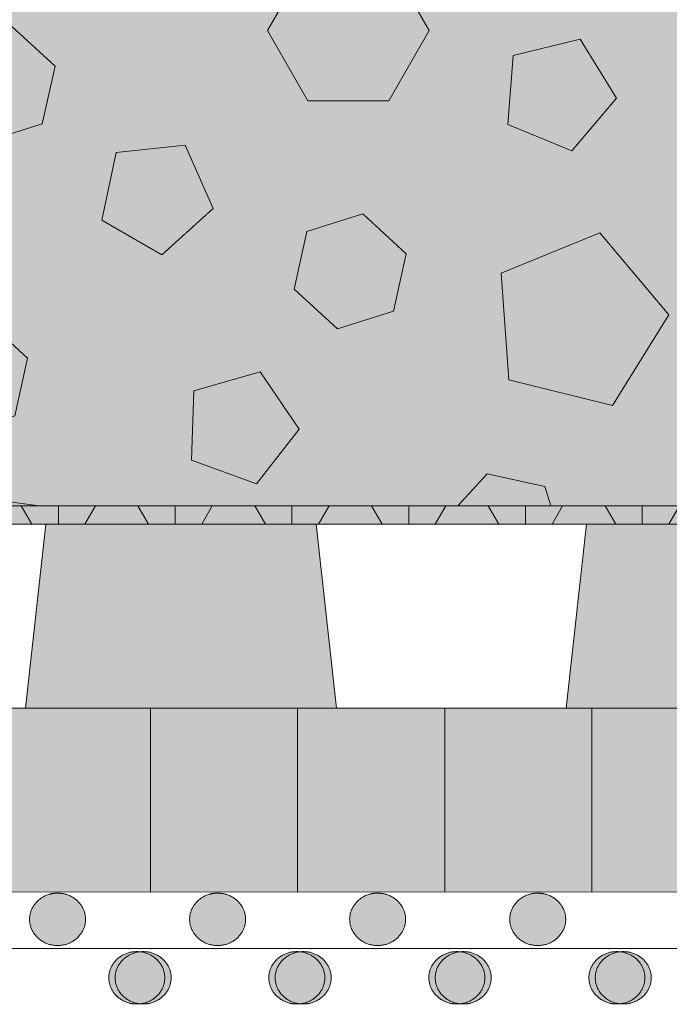
# Model space of a CAD drawing. Units: centimetres. Extents: x -36.8 to 63.2, y -495.4 to -465.7.
# Drawn here: x -30.7 to -27.2, y -476.4 to -471 of the extents above; entities that cross this region are included whole.
import ezdxf
from ezdxf.xclip import XClip

# ---------------------------------------------------------------- set-up
doc = ezdxf.new("R2010")
doc.units = ezdxf.units.CM
doc.header["$XCLIPFRAME"] = 0
for name, color, linetype, lineweight in [('Bemaßung', 7, 'Continuous', 18), ('Layout-Rahmen', 7, 'Continuous', 18), ('OG_Decke-Abdichtung', 7, 'Continuous', 18), ('OG_FKD', 7, 'Continuous', 18), ('OG_Kies-Kreis 1', 7, 'Continuous', 18), ('OG_Kies-Kreis 2', 7, 'Continuous', 18), ('OG_Vliese-Filtervlies', 7, 'Continuous', 18), ('OG_Vliese-Schutzvlies', 7, 'Continuous', 18)]:
    doc.layers.add(name, color=color, linetype=linetype, lineweight=lineweight)

# ---------------------------------------------------------------- blocks, each defined once
blk = doc.blocks.new('Rechteck-1')
at = {"layer": 'OG_Kies-Kreis 1', "linetype": 'Continuous', "lineweight": 0, "true_color": 0x555555, "transparency": 33554687}
for points in [[(-27.6878, -471.7573), (-27.4441, -471.4707), (-27.6414, -471.1504), (-28.007, -471.239), (-28.0356, -471.6141)], [(-29.7908, -471.7274), (-30.1649, -471.7667), (-30.2431, -472.1347), (-29.9173, -472.3228), (-29.6378, -472.0711)], [(-27.5344, -472.2036), (-28.0726, -472.4228), (-28.0305, -473.0024), (-27.4663, -473.1414), (-27.1596, -472.6478)], [(-29.4016, -473.5659), (-29.1706, -473.2691), (-29.3815, -472.9576), (-29.743, -473.062), (-29.7554, -473.4379)], [(-31.0736, -473.6199), (-31.2979, -474.086), (-30.9239, -474.4433), (-30.4685, -474.1981), (-30.561, -473.6892)]]:
    blk.add_hatch(color=251, dxfattribs=at).paths.add_polyline_path(points)
at = {"layer": 'OG_Kies-Kreis 2', "linetype": 'Continuous', "lineweight": 0, "true_color": 0xbbbbbb, "transparency": 33554687}
for points in [[(-28.463, -471.1042), (-28.683, -470.7232), (-29.123, -470.7232), (-29.343, -471.1042), (-29.123, -471.4853), (-28.683, -471.4853)], [(-30.4974, -471.2983), (-30.7331, -471.082), (-31.0384, -471.178), (-31.1079, -471.4904), (-30.8721, -471.7067), (-30.5668, -471.6107)], [(-28.5877, -472.3167), (-28.8235, -472.1004), (-29.1288, -472.1964), (-29.1982, -472.5087), (-28.9624, -472.7251), (-28.6572, -472.6291)], [(-30.6471, -472.8839), (-30.8829, -472.6675), (-31.1881, -472.7635), (-31.2576, -473.0759), (-31.0218, -473.2922), (-30.7166, -473.1962)], [(-28.1473, -473.5122), (-28.3637, -473.7479), (-28.2677, -474.0532), (-27.9553, -474.1227), (-27.7389, -473.8869), (-27.835, -473.5816)]]:
    blk.add_hatch(color=9, dxfattribs=at).paths.add_polyline_path(points)
at = {"layer": 'OG_Kies-Kreis 1', "lineweight": 5, "transparency": 33554687, "flags": 128}
for points in [[(-27.6878, -471.7573), (-27.4441, -471.4707), (-27.6414, -471.1504), (-28.007, -471.239), (-28.0356, -471.6141)], [(-29.7908, -471.7274), (-30.1649, -471.7667), (-30.2431, -472.1347), (-29.9173, -472.3228), (-29.6378, -472.0711)], [(-27.5344, -472.2036), (-28.0726, -472.4228), (-28.0305, -473.0024), (-27.4663, -473.1414), (-27.1596, -472.6478)], [(-29.4016, -473.5659), (-29.1706, -473.2691), (-29.3815, -472.9576), (-29.743, -473.062), (-29.7554, -473.4379)], [(-31.0736, -473.6199), (-31.2979, -474.086), (-30.9239, -474.4433), (-30.4685, -474.1981), (-30.561, -473.6892)]]:
    blk.add_lwpolyline(points, close=True, dxfattribs=at)
at = {"layer": 'OG_Kies-Kreis 2', "lineweight": 5, "transparency": 33554687, "flags": 128}
for points in [[(-28.463, -471.1042), (-28.683, -470.7232), (-29.123, -470.7232), (-29.343, -471.1042), (-29.123, -471.4853), (-28.683, -471.4853)], [(-30.4974, -471.2983), (-30.7331, -471.082), (-31.0384, -471.178), (-31.1079, -471.4904), (-30.8721, -471.7067), (-30.5668, -471.6107)], [(-28.5877, -472.3167), (-28.8235, -472.1004), (-29.1288, -472.1964), (-29.1982, -472.5087), (-28.9624, -472.7251), (-28.6572, -472.6291)], [(-30.6471, -472.8839), (-30.8829, -472.6675), (-31.1881, -472.7635), (-31.2576, -473.0759), (-31.0218, -473.2922), (-30.7166, -473.1962)], [(-28.1473, -473.5122), (-28.3637, -473.7479), (-28.2677, -474.0532), (-27.9553, -474.1227), (-27.7389, -473.8869), (-27.835, -473.5816)]]:
    blk.add_lwpolyline(points, close=True, dxfattribs=at)
blk = doc.blocks.new('Gruppe')
at = {"color": 255, "lineweight": 5}
blk.add_wipeout([(49.9937, -8.8437), (49.9937, -7.8437), (-49.9837, -7.8437), (-49.9837, -8.8437)], dxfattribs=at).dxf.layer = 'OG_FKD'
at = {"layer": 'OG_FKD', "linetype": 'Continuous', "lineweight": 0}
for points in [[(-43.7687, -7.8437), (-42.2988, -7.8437), (-42.1886, -8.8437), (-43.8789, -8.8437)], [(-40.8289, -7.8437), (-39.359, -7.8437), (-39.2488, -8.8437), (-40.9392, -8.8437)]]:
    blk.add_hatch(color=250, dxfattribs=at).paths.add_polyline_path(points)
at = {"layer": 'OG_Vliese-Filtervlies', "linetype": 'Continuous', "lineweight": 0, "true_color": 0xf7eee6}
blk.add_hatch(color=7, dxfattribs=at).paths.add_polyline_path([(49.9937, -7.8437), (49.9937, -7.7437), (-49.9837, -7.7437), (-49.9837, -7.8437)])
at = {"layer": 'OG_Vliese-Filtervlies', "linetype": 'Continuous', "lineweight": 5}
h = blk.add_hatch(dxfattribs=at)
h.set_pattern_fill('Filtervlies', style=0, pattern_type=2)
h.set_pattern_definition([(90, (0, 0), (0.635, -1e-12), []), (60, (0, 0), (0.635, -1e-12), []), (-60, (0, 0), (0.635, -1e-12), [])])
h.paths.add_polyline_path([(49.9937, -7.8437), (49.9937, -7.7437), (-49.9837, -7.7437), (-49.9837, -7.8437)])
at = {"layer": 'OG_FKD', "lineweight": 5, "flags": 128}
for points in [[(49.9937, -8.8437), (49.9937, -7.8437), (-49.9837, -7.8437), (-49.9837, -8.8437)], [(-43.7687, -7.8437), (-42.2988, -7.8437), (-42.1886, -8.8437), (-43.8789, -8.8437)], [(-40.8289, -7.8437), (-39.359, -7.8437), (-39.2488, -8.8437), (-40.9392, -8.8437)]]:
    blk.add_lwpolyline(points, close=True, dxfattribs=at)
at = {"layer": 'OG_Vliese-Filtervlies', "lineweight": 5, "flags": 128}
blk.add_lwpolyline([(49.9937, -7.8437), (49.9937, -7.7437), (-49.9837, -7.7437), (-49.9837, -7.8437)], close=True, dxfattribs=at)
blk = doc.blocks.new('Gruppe-4')
at = {"layer": 'OG_Decke-Abdichtung', "linetype": 'Continuous', "lineweight": 0}
for points in [[(-43.2396, -10.4504), (-43.2295, -10.4501), (-43.2196, -10.4492), (-43.2098, -10.4477), (-43.2002, -10.4456), (-43.1908, -10.4429), (-43.1815, -10.4397), (-43.1724, -10.4358), (-43.1635, -10.4313), (-43.1549, -10.4263), (-43.1468, -10.4209), (-43.1391, -10.4151), (-43.1319, -10.4088), (-43.1252, -10.402), (-43.1189, -10.3949), (-43.1131, -10.3873), (-43.1078, -10.3792), (-43.103, -10.3709), (-43.0989, -10.3624), (-43.0954, -10.3537), (-43.0925, -10.3449), (-43.0903, -10.336), (-43.0887, -10.3268), (-43.0877, -10.3175), (-43.0874, -10.3081), (-43.0877, -10.2986), (-43.0887, -10.2893), (-43.0903, -10.2802), (-43.0925, -10.2712), (-43.0954, -10.2624), (-43.0989, -10.2538), (-43.103, -10.2453), (-43.1078, -10.2369), (-43.1131, -10.2289), (-43.1189, -10.2213), (-43.1252, -10.2141), (-43.1319, -10.2074), (-43.1391, -10.2011), (-43.1468, -10.1952), (-43.1549, -10.1898), (-43.1635, -10.1848), (-43.1724, -10.1804), (-43.1815, -10.1765), (-43.1908, -10.1732), (-43.2002, -10.1705), (-43.2098, -10.1685), (-43.2196, -10.167), (-43.2295, -10.1661), (-43.2396, -10.1658), (-43.2497, -10.1661), (-43.2596, -10.167), (-43.2694, -10.1685), (-43.279, -10.1705), (-43.2884, -10.1732), (-43.2977, -10.1765), (-43.3068, -10.1804), (-43.3157, -10.1848), (-43.3243, -10.1898), (-43.3324, -10.1952), (-43.3401, -10.2011), (-43.3473, -10.2074), (-43.354, -10.2141), (-43.3603, -10.2213), (-43.3661, -10.2289), (-43.3714, -10.2369), (-43.3762, -10.2453), (-43.3803, -10.2538), (-43.3838, -10.2624), (-43.3867, -10.2712), (-43.3889, -10.2802), (-43.3905, -10.2893), (-43.3915, -10.2986), (-43.3918, -10.3081), (-43.3915, -10.3175), (-43.3905, -10.3268), (-43.3889, -10.336), (-43.3867, -10.3449), (-43.3838, -10.3537), (-43.3803, -10.3624), (-43.3762, -10.3709), (-43.3714, -10.3792), (-43.3661, -10.3873), (-43.3603, -10.3949), (-43.354, -10.402), (-43.3473, -10.4088), (-43.3401, -10.4151), (-43.3324, -10.4209), (-43.3243, -10.4263), (-43.3157, -10.4313), (-43.3068, -10.4358), (-43.2977, -10.4397), (-43.2884, -10.4429), (-43.279, -10.4456), (-43.2694, -10.4477), (-43.2596, -10.4492), (-43.2497, -10.4501)], [(-42.3693, -10.4504), (-42.3592, -10.4501), (-42.3493, -10.4492), (-42.3395, -10.4477), (-42.3299, -10.4456), (-42.3205, -10.4429), (-42.3112, -10.4397), (-42.3022, -10.4358), (-42.2932, -10.4313), (-42.2846, -10.4263), (-42.2765, -10.4209), (-42.2689, -10.4151), (-42.2617, -10.4088), (-42.2549, -10.402), (-42.2487, -10.3949), (-42.2429, -10.3873), (-42.2375, -10.3792), (-42.2328, -10.3709), (-42.2286, -10.3624), (-42.2251, -10.3537), (-42.2223, -10.3449), (-42.22, -10.336), (-42.2184, -10.3268), (-42.2175, -10.3175), (-42.2172, -10.3081), (-42.2175, -10.2986), (-42.2184, -10.2893), (-42.22, -10.2802), (-42.2223, -10.2712), (-42.2251, -10.2624), (-42.2286, -10.2538), (-42.2328, -10.2453), (-42.2375, -10.2369), (-42.2429, -10.2289), (-42.2487, -10.2213), (-42.2549, -10.2141), (-42.2617, -10.2074), (-42.2689, -10.2011), (-42.2765, -10.1952), (-42.2846, -10.1898), (-42.2932, -10.1848), (-42.3022, -10.1804), (-42.3112, -10.1765), (-42.3205, -10.1732), (-42.3299, -10.1705), (-42.3395, -10.1685), (-42.3493, -10.167), (-42.3592, -10.1661), (-42.3693, -10.1658), (-42.3794, -10.1661), (-42.3894, -10.167), (-42.3991, -10.1685), (-42.4087, -10.1705), (-42.4182, -10.1732), (-42.4274, -10.1765), (-42.4365, -10.1804), (-42.4454, -10.1848), (-42.454, -10.1898), (-42.4621, -10.1952), (-42.4698, -10.2011), (-42.477, -10.2074), (-42.4837, -10.2141), (-42.49, -10.2213), (-42.4958, -10.2289), (-42.5011, -10.2369), (-42.5059, -10.2453), (-42.51, -10.2538), (-42.5135, -10.2624), (-42.5164, -10.2712), (-42.5186, -10.2802), (-42.5202, -10.2893), (-42.5212, -10.2986), (-42.5215, -10.3081), (-42.5212, -10.3175), (-42.5202, -10.3268), (-42.5186, -10.336), (-42.5164, -10.3449), (-42.5135, -10.3537), (-42.51, -10.3624), (-42.5059, -10.3709), (-42.5011, -10.3792), (-42.4958, -10.3873), (-42.49, -10.3949), (-42.4837, -10.402), (-42.477, -10.4088), (-42.4698, -10.4151), (-42.4621, -10.4209), (-42.454, -10.4263), (-42.4454, -10.4313), (-42.4365, -10.4358), (-42.4274, -10.4397), (-42.4182, -10.4429), (-42.4087, -10.4456), (-42.3991, -10.4477), (-42.3894, -10.4492), (-42.3794, -10.4501)], [(-41.499, -10.4504), (-41.4889, -10.4501), (-41.479, -10.4492), (-41.4692, -10.4477), (-41.4596, -10.4456), (-41.4502, -10.4429), (-41.441, -10.4397), (-41.4319, -10.4358), (-41.423, -10.4313), (-41.4144, -10.4263), (-41.4062, -10.4209), (-41.3986, -10.4151), (-41.3914, -10.4088), (-41.3847, -10.402), (-41.3784, -10.3949), (-41.3726, -10.3873), (-41.3673, -10.3792), (-41.3625, -10.3709), (-41.3583, -10.3624), (-41.3548, -10.3537), (-41.352, -10.3449), (-41.3497, -10.336), (-41.3482, -10.3268), (-41.3472, -10.3175), (-41.3469, -10.3081), (-41.3472, -10.2986), (-41.3482, -10.2893), (-41.3497, -10.2802), (-41.352, -10.2712), (-41.3548, -10.2624), (-41.3583, -10.2538), (-41.3625, -10.2453), (-41.3673, -10.2369), (-41.3726, -10.2289), (-41.3784, -10.2213), (-41.3847, -10.2141), (-41.3914, -10.2074), (-41.3986, -10.2011), (-41.4062, -10.1952), (-41.4144, -10.1898), (-41.423, -10.1848), (-41.4319, -10.1804), (-41.441, -10.1765), (-41.4502, -10.1732), (-41.4596, -10.1705), (-41.4692, -10.1685), (-41.479, -10.167), (-41.4889, -10.1661), (-41.499, -10.1658), (-41.5092, -10.1661), (-41.5191, -10.167), (-41.5289, -10.1685), (-41.5385, -10.1705), (-41.5479, -10.1732), (-41.5571, -10.1765), (-41.5662, -10.1804), (-41.5751, -10.1848), (-41.5837, -10.1898), (-41.5919, -10.1952), (-41.5995, -10.2011), (-41.6067, -10.2074), (-41.6134, -10.2141), (-41.6197, -10.2213), (-41.6255, -10.2289), (-41.6308, -10.2369), (-41.6356, -10.2453), (-41.6398, -10.2538), (-41.6433, -10.2624), (-41.6461, -10.2712), (-41.6484, -10.2802), (-41.6499, -10.2893), (-41.6509, -10.2986), (-41.6512, -10.3081), (-41.6509, -10.3175), (-41.6499, -10.3268), (-41.6484, -10.336), (-41.6461, -10.3449), (-41.6433, -10.3537), (-41.6398, -10.3624), (-41.6356, -10.3709), (-41.6308, -10.3792), (-41.6255, -10.3873), (-41.6197, -10.3949), (-41.6134, -10.402), (-41.6067, -10.4088), (-41.5995, -10.4151), (-41.5919, -10.4209), (-41.5837, -10.4263), (-41.5751, -10.4313), (-41.5662, -10.4358), (-41.5571, -10.4397), (-41.5479, -10.4429), (-41.5385, -10.4456), (-41.5289, -10.4477), (-41.5191, -10.4492), (-41.5092, -10.4501)], [(-40.6288, -10.4504), (-40.6187, -10.4501), (-40.6087, -10.4492), (-40.599, -10.4477), (-40.5894, -10.4456), (-40.5799, -10.4429), (-40.5707, -10.4397), (-40.5616, -10.4358), (-40.5527, -10.4313), (-40.5441, -10.4263), (-40.536, -10.4209), (-40.5283, -10.4151), (-40.5211, -10.4088), (-40.5144, -10.402), (-40.5081, -10.3949), (-40.5023, -10.3873), (-40.497, -10.3792), (-40.4922, -10.3709), (-40.4881, -10.3624), (-40.4846, -10.3537), (-40.4817, -10.3449), (-40.4795, -10.336), (-40.4779, -10.3268), (-40.4769, -10.3175), (-40.4766, -10.3081), (-40.4769, -10.2986), (-40.4779, -10.2893), (-40.4795, -10.2802), (-40.4817, -10.2712), (-40.4846, -10.2624), (-40.4881, -10.2538), (-40.4922, -10.2453), (-40.497, -10.2369), (-40.5023, -10.2289), (-40.5081, -10.2213), (-40.5144, -10.2141), (-40.5211, -10.2074), (-40.5283, -10.2011), (-40.536, -10.1952), (-40.5441, -10.1898), (-40.5527, -10.1848), (-40.5616, -10.1804), (-40.5707, -10.1765), (-40.5799, -10.1732), (-40.5894, -10.1705), (-40.599, -10.1685), (-40.6087, -10.167), (-40.6187, -10.1661), (-40.6288, -10.1658), (-40.6389, -10.1661), (-40.6488, -10.167), (-40.6586, -10.1685), (-40.6682, -10.1705), (-40.6776, -10.1732), (-40.6869, -10.1765), (-40.6959, -10.1804), (-40.7049, -10.1848), (-40.7135, -10.1898), (-40.7216, -10.1952), (-40.7292, -10.2011), (-40.7364, -10.2074), (-40.7432, -10.2141), (-40.7494, -10.2213), (-40.7552, -10.2289), (-40.7606, -10.2369), (-40.7653, -10.2453), (-40.7695, -10.2538), (-40.773, -10.2624), (-40.7758, -10.2712), (-40.7781, -10.2802), (-40.7797, -10.2893), (-40.7806, -10.2986), (-40.7809, -10.3081), (-40.7806, -10.3175), (-40.7797, -10.3268), (-40.7781, -10.336), (-40.7758, -10.3449), (-40.773, -10.3537), (-40.7695, -10.3624), (-40.7653, -10.3709), (-40.7606, -10.3792), (-40.7552, -10.3873), (-40.7494, -10.3949), (-40.7432, -10.402), (-40.7364, -10.4088), (-40.7292, -10.4151), (-40.7216, -10.4209), (-40.7135, -10.4263), (-40.7049, -10.4313), (-40.6959, -10.4358), (-40.6869, -10.4397), (-40.6776, -10.4429), (-40.6682, -10.4456), (-40.6586, -10.4477), (-40.6488, -10.4492), (-40.6389, -10.4501)]]:
    blk.add_hatch(color=7, dxfattribs=at).paths.add_polyline_path(points)
at = {"layer": 'OG_Decke-Abdichtung', "lineweight": 5}
for points in [[(-43.2396, -10.4504), (-43.1988, -10.4504), (-43.1282, -10.4122), (-43.0874, -10.3462), (-43.0874, -10.2699), (-43.1282, -10.2039), (-43.1988, -10.1658), (-43.2804, -10.1658), (-43.351, -10.2039), (-43.3918, -10.2699), (-43.3918, -10.3462), (-43.351, -10.4122), (-43.2804, -10.4504), (-43.2396, -10.4504)], [(-42.3693, -10.4504), (-42.3286, -10.4504), (-42.2579, -10.4122), (-42.2172, -10.3462), (-42.2172, -10.2699), (-42.2579, -10.2039), (-42.3286, -10.1658), (-42.4101, -10.1658), (-42.4807, -10.2039), (-42.5215, -10.2699), (-42.5215, -10.3462), (-42.4807, -10.4122), (-42.4101, -10.4504), (-42.3693, -10.4504)], [(-41.499, -10.4504), (-41.4583, -10.4504), (-41.3877, -10.4122), (-41.3469, -10.3462), (-41.3469, -10.2699), (-41.3877, -10.2039), (-41.4583, -10.1658), (-41.5398, -10.1658), (-41.6104, -10.2039), (-41.6512, -10.2699), (-41.6512, -10.3462), (-41.6104, -10.4122), (-41.5398, -10.4504), (-41.499, -10.4504)], [(-40.6288, -10.4504), (-40.588, -10.4504), (-40.5174, -10.4122), (-40.4766, -10.3462), (-40.4766, -10.2699), (-40.5174, -10.2039), (-40.588, -10.1658), (-40.6695, -10.1658), (-40.7402, -10.2039), (-40.7809, -10.2699), (-40.7809, -10.3462), (-40.7402, -10.4122), (-40.6695, -10.4504), (-40.6288, -10.4504)]]:
    blk.add_open_spline(points, degree=2, dxfattribs=at)
blk = doc.blocks.new('Gruppe-5')
at = {"layer": 'OG_Decke-Abdichtung', "linetype": 'Continuous', "lineweight": 0}
for points in [[(-43.705, -9.8481), (-43.6948, -9.8484), (-43.6849, -9.8493), (-43.6751, -9.8508), (-43.6655, -9.8529), (-43.6561, -9.8556), (-43.6469, -9.8589), (-43.6378, -9.8627), (-43.6289, -9.8672), (-43.6203, -9.8722), (-43.6121, -9.8776), (-43.6045, -9.8835), (-43.5973, -9.8898), (-43.5906, -9.8965), (-43.5843, -9.9037), (-43.5785, -9.9113), (-43.5732, -9.9193), (-43.5684, -9.9276), (-43.5642, -9.9361), (-43.5607, -9.9448), (-43.5579, -9.9536), (-43.5556, -9.9626), (-43.5541, -9.9717), (-43.5531, -9.981), (-43.5528, -9.9904), (-43.5531, -9.9999), (-43.5541, -10.0092), (-43.5556, -10.0183), (-43.5579, -10.0273), (-43.5607, -10.0361), (-43.5642, -10.0448), (-43.5684, -10.0533), (-43.5732, -10.0616), (-43.5785, -10.0696), (-43.5843, -10.0772), (-43.5906, -10.0844), (-43.5973, -10.0911), (-43.6045, -10.0974), (-43.6121, -10.1033), (-43.6203, -10.1087), (-43.6289, -10.1137), (-43.6378, -10.1182), (-43.6469, -10.122), (-43.6561, -10.1253), (-43.6655, -10.128), (-43.6751, -10.1301), (-43.6849, -10.1316), (-43.6948, -10.1325), (-43.705, -10.1327), (-43.7151, -10.1325), (-43.725, -10.1316), (-43.7348, -10.1301), (-43.7444, -10.128), (-43.7538, -10.1253), (-43.763, -10.122), (-43.7721, -10.1182), (-43.781, -10.1137), (-43.7896, -10.1087), (-43.7978, -10.1033), (-43.8054, -10.0974), (-43.8126, -10.0911), (-43.8193, -10.0844), (-43.8256, -10.0772), (-43.8314, -10.0696), (-43.8367, -10.0616), (-43.8415, -10.0533), (-43.8457, -10.0448), (-43.8492, -10.0361), (-43.852, -10.0273), (-43.8543, -10.0183), (-43.8558, -10.0092), (-43.8568, -9.9999), (-43.8571, -9.9904), (-43.8568, -9.981), (-43.8558, -9.9717), (-43.8543, -9.9626), (-43.852, -9.9536), (-43.8492, -9.9448), (-43.8457, -9.9361), (-43.8415, -9.9276), (-43.8367, -9.9193), (-43.8314, -9.9113), (-43.8256, -9.9037), (-43.8193, -9.8965), (-43.8126, -9.8898), (-43.8054, -9.8835), (-43.7978, -9.8776), (-43.7896, -9.8722), (-43.781, -9.8672), (-43.7721, -9.8627), (-43.763, -9.8589), (-43.7538, -9.8556), (-43.7444, -9.8529), (-43.7348, -9.8508), (-43.725, -9.8493), (-43.7151, -9.8484)], [(-42.8347, -9.8481), (-42.8246, -9.8484), (-42.8146, -9.8493), (-42.8049, -9.8508), (-42.7953, -9.8529), (-42.7858, -9.8556), (-42.7766, -9.8589), (-42.7675, -9.8627), (-42.7586, -9.8672), (-42.75, -9.8722), (-42.7419, -9.8776), (-42.7342, -9.8835), (-42.727, -9.8898), (-42.7203, -9.8965), (-42.714, -9.9037), (-42.7082, -9.9113), (-42.7029, -9.9193), (-42.6981, -9.9276), (-42.694, -9.9361), (-42.6905, -9.9448), (-42.6876, -9.9536), (-42.6854, -9.9626), (-42.6838, -9.9717), (-42.6828, -9.981), (-42.6825, -9.9904), (-42.6828, -9.9999), (-42.6838, -10.0092), (-42.6854, -10.0183), (-42.6876, -10.0273), (-42.6905, -10.0361), (-42.694, -10.0448), (-42.6981, -10.0533), (-42.7029, -10.0616), (-42.7082, -10.0696), (-42.714, -10.0772), (-42.7203, -10.0844), (-42.727, -10.0911), (-42.7342, -10.0974), (-42.7419, -10.1033), (-42.75, -10.1087), (-42.7586, -10.1137), (-42.7675, -10.1182), (-42.7766, -10.122), (-42.7858, -10.1253), (-42.7953, -10.128), (-42.8049, -10.1301), (-42.8146, -10.1316), (-42.8246, -10.1325), (-42.8347, -10.1327), (-42.8448, -10.1325), (-42.8547, -10.1316), (-42.8645, -10.1301), (-42.8741, -10.128), (-42.8835, -10.1253), (-42.8928, -10.122), (-42.9018, -10.1182), (-42.9108, -10.1137), (-42.9194, -10.1087), (-42.9275, -10.1033), (-42.9351, -10.0974), (-42.9423, -10.0911), (-42.9491, -10.0844), (-42.9553, -10.0772), (-42.9611, -10.0696), (-42.9665, -10.0616), (-42.9712, -10.0533), (-42.9754, -10.0448), (-42.9789, -10.0361), (-42.9817, -10.0273), (-42.984, -10.0183), (-42.9856, -10.0092), (-42.9865, -9.9999), (-42.9868, -9.9904), (-42.9865, -9.981), (-42.9856, -9.9717), (-42.984, -9.9626), (-42.9817, -9.9536), (-42.9789, -9.9448), (-42.9754, -9.9361), (-42.9712, -9.9276), (-42.9665, -9.9193), (-42.9611, -9.9113), (-42.9553, -9.9037), (-42.9491, -9.8965), (-42.9423, -9.8898), (-42.9351, -9.8835), (-42.9275, -9.8776), (-42.9194, -9.8722), (-42.9108, -9.8672), (-42.9018, -9.8627), (-42.8928, -9.8589), (-42.8835, -9.8556), (-42.8741, -9.8529), (-42.8645, -9.8508), (-42.8547, -9.8493), (-42.8448, -9.8484)], [(-41.9644, -9.8481), (-41.9543, -9.8484), (-41.9444, -9.8493), (-41.9346, -9.8508), (-41.925, -9.8529), (-41.9156, -9.8556), (-41.9063, -9.8589), (-41.8972, -9.8627), (-41.8883, -9.8672), (-41.8797, -9.8722), (-41.8716, -9.8776), (-41.8639, -9.8835), (-41.8567, -9.8898), (-41.85, -9.8965), (-41.8437, -9.9037), (-41.8379, -9.9113), (-41.8326, -9.9193), (-41.8278, -9.9276), (-41.8237, -9.9361), (-41.8202, -9.9448), (-41.8173, -9.9536), (-41.8151, -9.9626), (-41.8135, -9.9717), (-41.8125, -9.981), (-41.8122, -9.9904), (-41.8125, -9.9999), (-41.8135, -10.0092), (-41.8151, -10.0183), (-41.8173, -10.0273), (-41.8202, -10.0361), (-41.8237, -10.0448), (-41.8278, -10.0533), (-41.8326, -10.0616), (-41.8379, -10.0696), (-41.8437, -10.0772), (-41.85, -10.0844), (-41.8567, -10.0911), (-41.8639, -10.0974), (-41.8716, -10.1033), (-41.8797, -10.1087), (-41.8883, -10.1137), (-41.8972, -10.1182), (-41.9063, -10.122), (-41.9156, -10.1253), (-41.925, -10.128), (-41.9346, -10.1301), (-41.9444, -10.1316), (-41.9543, -10.1325), (-41.9644, -10.1327), (-41.9745, -10.1325), (-41.9844, -10.1316), (-41.9942, -10.1301), (-42.0038, -10.128), (-42.0132, -10.1253), (-42.0225, -10.122), (-42.0316, -10.1182), (-42.0405, -10.1137), (-42.0491, -10.1087), (-42.0572, -10.1033), (-42.0649, -10.0974), (-42.0721, -10.0911), (-42.0788, -10.0844), (-42.0851, -10.0772), (-42.0909, -10.0696), (-42.0962, -10.0616), (-42.101, -10.0533), (-42.1051, -10.0448), (-42.1086, -10.0361), (-42.1115, -10.0273), (-42.1137, -10.0183), (-42.1153, -10.0092), (-42.1163, -9.9999), (-42.1166, -9.9904), (-42.1163, -9.981), (-42.1153, -9.9717), (-42.1137, -9.9626), (-42.1115, -9.9536), (-42.1086, -9.9448), (-42.1051, -9.9361), (-42.101, -9.9276), (-42.0962, -9.9193), (-42.0909, -9.9113), (-42.0851, -9.9037), (-42.0788, -9.8965), (-42.0721, -9.8898), (-42.0649, -9.8835), (-42.0572, -9.8776), (-42.0491, -9.8722), (-42.0405, -9.8672), (-42.0316, -9.8627), (-42.0225, -9.8589), (-42.0132, -9.8556), (-42.0038, -9.8529), (-41.9942, -9.8508), (-41.9844, -9.8493), (-41.9745, -9.8484)], [(-41.0941, -9.8481), (-41.084, -9.8484), (-41.0741, -9.8493), (-41.0643, -9.8508), (-41.0547, -9.8529), (-41.0453, -9.8556), (-41.036, -9.8589), (-41.0269, -9.8627), (-41.018, -9.8672), (-41.0094, -9.8722), (-41.0013, -9.8776), (-40.9937, -9.8835), (-40.9865, -9.8898), (-40.9797, -9.8965), (-40.9735, -9.9037), (-40.9677, -9.9113), (-40.9623, -9.9193), (-40.9576, -9.9276), (-40.9534, -9.9361), (-40.9499, -9.9448), (-40.947, -9.9536), (-40.9448, -9.9626), (-40.9432, -9.9717), (-40.9423, -9.981), (-40.9419, -9.9904), (-40.9423, -9.9999), (-40.9432, -10.0092), (-40.9448, -10.0183), (-40.947, -10.0273), (-40.9499, -10.0361), (-40.9534, -10.0448), (-40.9576, -10.0533), (-40.9623, -10.0616), (-40.9677, -10.0696), (-40.9735, -10.0772), (-40.9797, -10.0844), (-40.9865, -10.0911), (-40.9937, -10.0974), (-41.0013, -10.1033), (-41.0094, -10.1087), (-41.018, -10.1137), (-41.0269, -10.1182), (-41.036, -10.122), (-41.0453, -10.1253), (-41.0547, -10.128), (-41.0643, -10.1301), (-41.0741, -10.1316), (-41.084, -10.1325), (-41.0941, -10.1327), (-41.1042, -10.1325), (-41.1142, -10.1316), (-41.1239, -10.1301), (-41.1335, -10.128), (-41.143, -10.1253), (-41.1522, -10.122), (-41.1613, -10.1182), (-41.1702, -10.1137), (-41.1788, -10.1087), (-41.1869, -10.1033), (-41.1946, -10.0974), (-41.2018, -10.0911), (-41.2085, -10.0844), (-41.2148, -10.0772), (-41.2206, -10.0696), (-41.2259, -10.0616), (-41.2307, -10.0533), (-41.2348, -10.0448), (-41.2383, -10.0361), (-41.2412, -10.0273), (-41.2434, -10.0183), (-41.245, -10.0092), (-41.246, -9.9999), (-41.2463, -9.9904), (-41.246, -9.981), (-41.245, -9.9717), (-41.2434, -9.9626), (-41.2412, -9.9536), (-41.2383, -9.9448), (-41.2348, -9.9361), (-41.2307, -9.9276), (-41.2259, -9.9193), (-41.2206, -9.9113), (-41.2148, -9.9037), (-41.2085, -9.8965), (-41.2018, -9.8898), (-41.1946, -9.8835), (-41.1869, -9.8776), (-41.1788, -9.8722), (-41.1702, -9.8672), (-41.1613, -9.8627), (-41.1522, -9.8589), (-41.143, -9.8556), (-41.1335, -9.8529), (-41.1239, -9.8508), (-41.1142, -9.8493), (-41.1042, -9.8484)]]:
    blk.add_hatch(color=7, dxfattribs=at).paths.add_polyline_path(points)
at = {"layer": 'OG_Decke-Abdichtung', "lineweight": 5}
for points in [[(-43.705, -9.8481), (-43.6642, -9.8481), (-43.5936, -9.8863), (-43.5528, -9.9523), (-43.5528, -10.0286), (-43.5936, -10.0946), (-43.6642, -10.1327), (-43.7457, -10.1327), (-43.8163, -10.0946), (-43.8571, -10.0286), (-43.8571, -9.9523), (-43.8163, -9.8863), (-43.7457, -9.8481), (-43.705, -9.8481)], [(-42.8347, -9.8481), (-42.7939, -9.8481), (-42.7233, -9.8863), (-42.6825, -9.9523), (-42.6825, -10.0286), (-42.7233, -10.0946), (-42.7939, -10.1327), (-42.8754, -10.1327), (-42.9461, -10.0946), (-42.9868, -10.0286), (-42.9868, -9.9523), (-42.9461, -9.8863), (-42.8754, -9.8481), (-42.8347, -9.8481)], [(-41.9644, -9.8481), (-41.9236, -9.8481), (-41.853, -9.8863), (-41.8122, -9.9523), (-41.8122, -10.0286), (-41.853, -10.0946), (-41.9236, -10.1327), (-42.0052, -10.1327), (-42.0758, -10.0946), (-42.1166, -10.0286), (-42.1166, -9.9523), (-42.0758, -9.8863), (-42.0052, -9.8481), (-41.9644, -9.8481)], [(-41.0941, -9.8481), (-41.0533, -9.8481), (-40.9827, -9.8863), (-40.9419, -9.9523), (-40.9419, -10.0286), (-40.9827, -10.0946), (-41.0533, -10.1327), (-41.1349, -10.1327), (-41.2055, -10.0946), (-41.2463, -10.0286), (-41.2463, -9.9523), (-41.2055, -9.8863), (-41.1349, -9.8481), (-41.0941, -9.8481)]]:
    blk.add_open_spline(points, degree=2, dxfattribs=at)
blk = doc.blocks.new('Gruppe-6')
at = {"layer": 'OG_Decke-Abdichtung', "linetype": 'Continuous', "lineweight": 0}
for points in [[(-43.2743, -10.4504), (-43.2642, -10.4501), (-43.2542, -10.4492), (-43.2444, -10.4477), (-43.2349, -10.4456), (-43.2254, -10.4429), (-43.2162, -10.4397), (-43.2071, -10.4358), (-43.1982, -10.4313), (-43.1896, -10.4263), (-43.1815, -10.4209), (-43.1738, -10.4151), (-43.1666, -10.4088), (-43.1599, -10.402), (-43.1536, -10.3949), (-43.1478, -10.3873), (-43.1425, -10.3792), (-43.1377, -10.3709), (-43.1336, -10.3624), (-43.1301, -10.3537), (-43.1272, -10.3449), (-43.125, -10.336), (-43.1234, -10.3268), (-43.1224, -10.3175), (-43.1221, -10.3081), (-43.1224, -10.2986), (-43.1234, -10.2893), (-43.125, -10.2802), (-43.1272, -10.2712), (-43.1301, -10.2624), (-43.1336, -10.2538), (-43.1377, -10.2453), (-43.1425, -10.2369), (-43.1478, -10.2289), (-43.1536, -10.2213), (-43.1599, -10.2141), (-43.1666, -10.2074), (-43.1738, -10.2011), (-43.1815, -10.1952), (-43.1896, -10.1898), (-43.1982, -10.1848), (-43.2071, -10.1804), (-43.2162, -10.1765), (-43.2254, -10.1732), (-43.2349, -10.1705), (-43.2444, -10.1685), (-43.2542, -10.167), (-43.2642, -10.1661), (-43.2743, -10.1658), (-43.2844, -10.1661), (-43.2943, -10.167), (-43.3041, -10.1685), (-43.3137, -10.1705), (-43.3231, -10.1732), (-43.3324, -10.1765), (-43.3414, -10.1804), (-43.3503, -10.1848), (-43.3589, -10.1898), (-43.3671, -10.1952), (-43.3747, -10.2011), (-43.3819, -10.2074), (-43.3887, -10.2141), (-43.3949, -10.2213), (-43.4007, -10.2289), (-43.406, -10.2369), (-43.4108, -10.2453), (-43.415, -10.2538), (-43.4185, -10.2624), (-43.4213, -10.2712), (-43.4236, -10.2802), (-43.4252, -10.2893), (-43.4261, -10.2986), (-43.4264, -10.3081), (-43.4261, -10.3175), (-43.4252, -10.3268), (-43.4236, -10.336), (-43.4213, -10.3449), (-43.4185, -10.3537), (-43.415, -10.3624), (-43.4108, -10.3709), (-43.406, -10.3792), (-43.4007, -10.3873), (-43.3949, -10.3949), (-43.3887, -10.402), (-43.3819, -10.4088), (-43.3747, -10.4151), (-43.3671, -10.4209), (-43.3589, -10.4263), (-43.3503, -10.4313), (-43.3414, -10.4358), (-43.3324, -10.4397), (-43.3231, -10.4429), (-43.3137, -10.4456), (-43.3041, -10.4477), (-43.2943, -10.4492), (-43.2844, -10.4501)], [(-42.404, -10.4504), (-42.3939, -10.4501), (-42.3839, -10.4492), (-42.3742, -10.4477), (-42.3646, -10.4456), (-42.3552, -10.4429), (-42.3459, -10.4397), (-42.3368, -10.4358), (-42.3279, -10.4313), (-42.3193, -10.4263), (-42.3112, -10.4209), (-42.3035, -10.4151), (-42.2963, -10.4088), (-42.2896, -10.402), (-42.2833, -10.3949), (-42.2775, -10.3873), (-42.2722, -10.3792), (-42.2674, -10.3709), (-42.2633, -10.3624), (-42.2598, -10.3537), (-42.2569, -10.3449), (-42.2547, -10.336), (-42.2531, -10.3268), (-42.2521, -10.3175), (-42.2518, -10.3081), (-42.2521, -10.2986), (-42.2531, -10.2893), (-42.2547, -10.2802), (-42.2569, -10.2712), (-42.2598, -10.2624), (-42.2633, -10.2538), (-42.2674, -10.2453), (-42.2722, -10.2369), (-42.2775, -10.2289), (-42.2833, -10.2213), (-42.2896, -10.2141), (-42.2963, -10.2074), (-42.3035, -10.2011), (-42.3112, -10.1952), (-42.3193, -10.1898), (-42.3279, -10.1848), (-42.3368, -10.1804), (-42.3459, -10.1765), (-42.3552, -10.1732), (-42.3646, -10.1705), (-42.3742, -10.1685), (-42.3839, -10.167), (-42.3939, -10.1661), (-42.404, -10.1658), (-42.4141, -10.1661), (-42.424, -10.167), (-42.4338, -10.1685), (-42.4434, -10.1705), (-42.4528, -10.1732), (-42.4621, -10.1765), (-42.4712, -10.1804), (-42.4801, -10.1848), (-42.4887, -10.1898), (-42.4968, -10.1952), (-42.5045, -10.2011), (-42.5117, -10.2074), (-42.5184, -10.2141), (-42.5246, -10.2213), (-42.5304, -10.2289), (-42.5358, -10.2369), (-42.5405, -10.2453), (-42.5447, -10.2538), (-42.5482, -10.2624), (-42.5511, -10.2712), (-42.5533, -10.2802), (-42.5549, -10.2893), (-42.5558, -10.2986), (-42.5562, -10.3081), (-42.5558, -10.3175), (-42.5549, -10.3268), (-42.5533, -10.336), (-42.5511, -10.3449), (-42.5482, -10.3537), (-42.5447, -10.3624), (-42.5405, -10.3709), (-42.5358, -10.3792), (-42.5304, -10.3873), (-42.5246, -10.3949), (-42.5184, -10.402), (-42.5117, -10.4088), (-42.5045, -10.4151), (-42.4968, -10.4209), (-42.4887, -10.4263), (-42.4801, -10.4313), (-42.4712, -10.4358), (-42.4621, -10.4397), (-42.4528, -10.4429), (-42.4434, -10.4456), (-42.4338, -10.4477), (-42.424, -10.4492), (-42.4141, -10.4501)], [(-41.5337, -10.4504), (-41.5236, -10.4501), (-41.5137, -10.4492), (-41.5039, -10.4477), (-41.4943, -10.4456), (-41.4849, -10.4429), (-41.4756, -10.4397), (-41.4665, -10.4358), (-41.4576, -10.4313), (-41.449, -10.4263), (-41.4409, -10.4209), (-41.4332, -10.4151), (-41.426, -10.4088), (-41.4193, -10.402), (-41.4131, -10.3949), (-41.4073, -10.3873), (-41.4019, -10.3792), (-41.3971, -10.3709), (-41.393, -10.3624), (-41.3895, -10.3537), (-41.3866, -10.3449), (-41.3844, -10.336), (-41.3828, -10.3268), (-41.3819, -10.3175), (-41.3815, -10.3081), (-41.3819, -10.2986), (-41.3828, -10.2893), (-41.3844, -10.2802), (-41.3866, -10.2712), (-41.3895, -10.2624), (-41.393, -10.2538), (-41.3971, -10.2453), (-41.4019, -10.2369), (-41.4073, -10.2289), (-41.4131, -10.2213), (-41.4193, -10.2141), (-41.426, -10.2074), (-41.4332, -10.2011), (-41.4409, -10.1952), (-41.449, -10.1898), (-41.4576, -10.1848), (-41.4665, -10.1804), (-41.4756, -10.1765), (-41.4849, -10.1732), (-41.4943, -10.1705), (-41.5039, -10.1685), (-41.5137, -10.167), (-41.5236, -10.1661), (-41.5337, -10.1658), (-41.5438, -10.1661), (-41.5538, -10.167), (-41.5635, -10.1685), (-41.5731, -10.1705), (-41.5825, -10.1732), (-41.5918, -10.1765), (-41.6009, -10.1804), (-41.6098, -10.1848), (-41.6184, -10.1898), (-41.6265, -10.1952), (-41.6342, -10.2011), (-41.6414, -10.2074), (-41.6481, -10.2141), (-41.6544, -10.2213), (-41.6602, -10.2289), (-41.6655, -10.2369), (-41.6703, -10.2453), (-41.6744, -10.2538), (-41.6779, -10.2624), (-41.6808, -10.2712), (-41.683, -10.2802), (-41.6846, -10.2893), (-41.6856, -10.2986), (-41.6859, -10.3081), (-41.6856, -10.3175), (-41.6846, -10.3268), (-41.683, -10.336), (-41.6808, -10.3449), (-41.6779, -10.3537), (-41.6744, -10.3624), (-41.6703, -10.3709), (-41.6655, -10.3792), (-41.6602, -10.3873), (-41.6544, -10.3949), (-41.6481, -10.402), (-41.6414, -10.4088), (-41.6342, -10.4151), (-41.6265, -10.4209), (-41.6184, -10.4263), (-41.6098, -10.4313), (-41.6009, -10.4358), (-41.5918, -10.4397), (-41.5825, -10.4429), (-41.5731, -10.4456), (-41.5635, -10.4477), (-41.5538, -10.4492), (-41.5438, -10.4501)], [(-40.6634, -10.4504), (-40.6533, -10.4501), (-40.6434, -10.4492), (-40.6336, -10.4477), (-40.624, -10.4456), (-40.6146, -10.4429), (-40.6053, -10.4397), (-40.5963, -10.4358), (-40.5873, -10.4313), (-40.5788, -10.4263), (-40.5706, -10.4209), (-40.563, -10.4151), (-40.5558, -10.4088), (-40.549, -10.402), (-40.5428, -10.3949), (-40.537, -10.3873), (-40.5316, -10.3792), (-40.5269, -10.3709), (-40.5227, -10.3624), (-40.5192, -10.3537), (-40.5164, -10.3449), (-40.5141, -10.336), (-40.5125, -10.3268), (-40.5116, -10.3175), (-40.5113, -10.3081), (-40.5116, -10.2986), (-40.5125, -10.2893), (-40.5141, -10.2802), (-40.5164, -10.2712), (-40.5192, -10.2624), (-40.5227, -10.2538), (-40.5269, -10.2453), (-40.5316, -10.2369), (-40.537, -10.2289), (-40.5428, -10.2213), (-40.549, -10.2141), (-40.5558, -10.2074), (-40.563, -10.2011), (-40.5706, -10.1952), (-40.5788, -10.1898), (-40.5873, -10.1848), (-40.5963, -10.1804), (-40.6053, -10.1765), (-40.6146, -10.1732), (-40.624, -10.1705), (-40.6336, -10.1685), (-40.6434, -10.167), (-40.6533, -10.1661), (-40.6634, -10.1658), (-40.6735, -10.1661), (-40.6835, -10.167), (-40.6932, -10.1685), (-40.7028, -10.1705), (-40.7123, -10.1732), (-40.7215, -10.1765), (-40.7306, -10.1804), (-40.7395, -10.1848), (-40.7481, -10.1898), (-40.7562, -10.1952), (-40.7639, -10.2011), (-40.7711, -10.2074), (-40.7778, -10.2141), (-40.7841, -10.2213), (-40.7899, -10.2289), (-40.7952, -10.2369), (-40.8, -10.2453), (-40.8041, -10.2538), (-40.8076, -10.2624), (-40.8105, -10.2712), (-40.8127, -10.2802), (-40.8143, -10.2893), (-40.8153, -10.2986), (-40.8156, -10.3081), (-40.8153, -10.3175), (-40.8143, -10.3268), (-40.8127, -10.336), (-40.8105, -10.3449), (-40.8076, -10.3537), (-40.8041, -10.3624), (-40.8, -10.3709), (-40.7952, -10.3792), (-40.7899, -10.3873), (-40.7841, -10.3949), (-40.7778, -10.402), (-40.7711, -10.4088), (-40.7639, -10.4151), (-40.7562, -10.4209), (-40.7481, -10.4263), (-40.7395, -10.4313), (-40.7306, -10.4358), (-40.7215, -10.4397), (-40.7123, -10.4429), (-40.7028, -10.4456), (-40.6932, -10.4477), (-40.6835, -10.4492), (-40.6735, -10.4501)]]:
    blk.add_hatch(color=7, dxfattribs=at).paths.add_polyline_path(points)
at = {"layer": 'OG_Decke-Abdichtung', "lineweight": 5}
for points in [[(-43.2743, -10.4504), (-43.2335, -10.4504), (-43.1629, -10.4122), (-43.1221, -10.3462), (-43.1221, -10.2699), (-43.1629, -10.2039), (-43.2335, -10.1658), (-43.315, -10.1658), (-43.3857, -10.2039), (-43.4264, -10.2699), (-43.4264, -10.3462), (-43.3857, -10.4122), (-43.315, -10.4504), (-43.2743, -10.4504)], [(-42.404, -10.4504), (-42.3632, -10.4504), (-42.2926, -10.4122), (-42.2518, -10.3462), (-42.2518, -10.2699), (-42.2926, -10.2039), (-42.3632, -10.1658), (-42.4448, -10.1658), (-42.5154, -10.2039), (-42.5562, -10.2699), (-42.5562, -10.3462), (-42.5154, -10.4122), (-42.4448, -10.4504), (-42.404, -10.4504)], [(-41.5337, -10.4504), (-41.4929, -10.4504), (-41.4223, -10.4122), (-41.3815, -10.3462), (-41.3815, -10.2699), (-41.4223, -10.2039), (-41.4929, -10.1658), (-41.5745, -10.1658), (-41.6451, -10.2039), (-41.6859, -10.2699), (-41.6859, -10.3462), (-41.6451, -10.4122), (-41.5745, -10.4504), (-41.5337, -10.4504)], [(-40.6634, -10.4504), (-40.6227, -10.4504), (-40.552, -10.4122), (-40.5113, -10.3462), (-40.5113, -10.2699), (-40.552, -10.2039), (-40.6227, -10.1658), (-40.7042, -10.1658), (-40.7748, -10.2039), (-40.8156, -10.2699), (-40.8156, -10.3462), (-40.7748, -10.4122), (-40.7042, -10.4504), (-40.6634, -10.4504)]]:
    blk.add_open_spline(points, degree=2, dxfattribs=at)
blk = doc.blocks.new('Gruppe-7')
at = {"color": 255, "linetype": 'Continuous', "lineweight": 5}
blk.add_wipeout([(-49.9837, -9.8437), (49.9937, -9.8437), (49.9937, -10.4538), (-49.9837, -10.4538)], dxfattribs=at).dxf.layer = 'Layout-Rahmen'
at = {"layer": 'Bemaßung', "lineweight": 5}
blk.add_line((-49.9842, -10.1493), (49.9937, -10.1493), dxfattribs=at)
at = {"layer": 'Bemaßung', "color": 7}
for name in ['Gruppe-5', 'Gruppe-6']:
    blk.add_blockref(name, (0, 0), dxfattribs=at)
at = {"layer": 'OG_Vliese-Schutzvlies', "color": 7}
blk.add_blockref('Gruppe-4', (0, 0), dxfattribs=at)

msp = doc.modelspace()

# ---------------------------------------------------------------- hatches: boundary and pattern name
at = {"layer": 'Layout-Rahmen', "linetype": 'Continuous', "lineweight": 0, "true_color": 0xaaaaaa}
msp.add_hatch(color=253, dxfattribs=at).paths.add_polyline_path([(-36.7726, -465.942), (63.2147, -465.942), (63.2147, -473.6857), (-36.7726, -473.6857)])

# ---------------------------------------------------------------- linework, layer by layer
at = {"layer": 'Layout-Rahmen', "lineweight": 5, "flags": 128}
msp.add_lwpolyline([(-36.7726, -465.942), (63.2147, -465.942), (63.2147, -473.6857), (-36.7726, -473.6857)], close=True, dxfattribs=at)

# ---------------------------------------------------------------- block references
at = {"layer": 'Layout-Rahmen', "color": 7}
ref = msp.add_blockref('Rechteck-1', (0, 0), dxfattribs=at)
XClip(ref).set_block_clipping_path([(-36.7726456887, -473.6857348164), (63.2146924135, -465.9420302678)])

# ---------------------------------------------------------------- next in the draw order: block references
at = {"layer": 'OG_Vliese-Filtervlies', "color": 7}
msp.add_blockref('Gruppe', (13.221, -465.942), dxfattribs=at)

# ---------------------------------------------------------------- next in the draw order: hatches: boundary and pattern name
at = {"layer": 'Layout-Rahmen', "linetype": 'Continuous', "lineweight": 0, "true_color": 0xd1a073}
msp.add_hatch(color=33, dxfattribs=at).paths.add_polyline_path([(-36.7627, -474.7857), (63.2147, -474.7857), (63.2147, -475.7857), (-36.7627, -475.7857)])
at = {"layer": 'Layout-Rahmen', "linetype": 'Continuous', "lineweight": 9}
h = msp.add_hatch(dxfattribs=at)
h.set_pattern_fill('RMS-2', style=0, pattern_type=2)
h.set_pattern_definition([(90, (13.221, -465.942), (0.799998, 0), [])])
h.paths.add_polyline_path([(-36.7627, -474.7857), (63.2147, -474.7857), (63.2147, -475.7857), (-36.7627, -475.7857)])

# ---------------------------------------------------------------- next in the draw order: linework, layer by layer
at = {"layer": 'Layout-Rahmen', "lineweight": 5, "flags": 128}
msp.add_lwpolyline([(-36.7627, -474.7857), (63.2147, -474.7857), (63.2147, -475.7857), (-36.7627, -475.7857)], close=True, dxfattribs=at)

# ---------------------------------------------------------------- next in the draw order: block references
at = {"layer": 'Bemaßung', "color": 7}
msp.add_blockref('Gruppe-7', (13.221, -465.942), dxfattribs=at)

doc.saveas('drawing.dxf')
